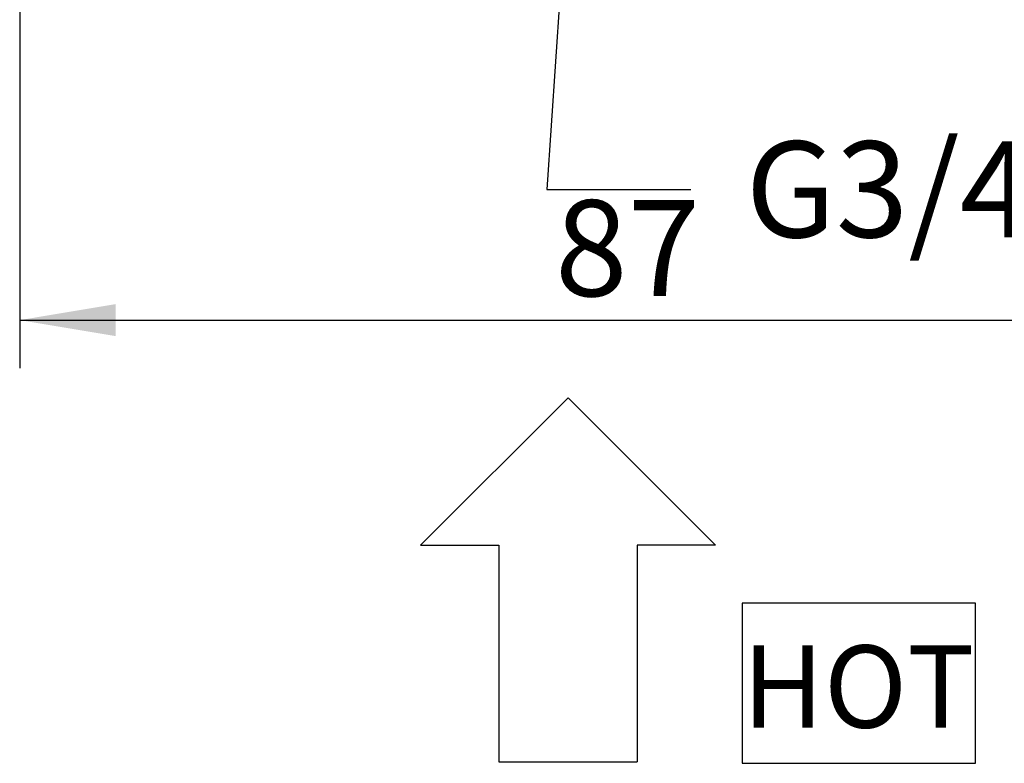
# Model space of a CAD drawing. Extents: x 25 to 276, y 66 to 352.
# Drawn here: x 190 to 226, y 228 to 255 of the extents above; entities that cross this region are included whole.
import ezdxf

# ---------------------------------------------------------------- set-up
doc = ezdxf.new("R2010")
doc.units = 0
doc.layers.add('_TRANSLATION', color=7, linetype='CONTINUOUS')
doc.styles.add('SEACAD_SOLID_EDGE_ISO', font='seiso.ttf')

# ---------------------------------------------------------------- blocks, each defined once
blk = doc.blocks.new('*X31')
at = {"layer": '_TRANSLATION', "color": 7, "linetype": 'BYBLOCK'}
for p, q in [((210.089, 256.556), (209.552, 248.648)), ((209.552, 248.648), (214.802, 248.648))]:
    blk.add_line(p, q, dxfattribs=at)
at = {"layer": '_TRANSLATION', "color": 7, "linetype": 'CONTINUOUS'}
blk.add_solid([(209.508, 256.595), (210.327, 260.048), (210.671, 256.516)], dxfattribs=at)
at = {"layer": '_TRANSLATION', "color": 7, "linetype": 'CONTINUOUS', "insert": (216.802, 250.404), "char_height": 3.5, "attachment_point": 1}
blk.add_mtext('{\\fSolid Edge ISO|b0|i0|c0|p34;G3/4"}\\P', dxfattribs=at)
blk = doc.blocks.new('*U63')
at = {"layer": '_TRANSLATION', "color": 7, "linetype": 'CONTINUOUS'}
blk.add_solid([(193.827, 243.302), (190.327, 243.885), (193.827, 244.469)], dxfattribs=at)
blk = doc.blocks.new('*U64')
at = {"layer": '_TRANSLATION', "color": 7, "linetype": 'CONTINUOUS'}
blk.add_solid([(230.327, 243.302), (230.327, 244.469), (233.827, 243.885)], dxfattribs=at)
blk = doc.blocks.new('GDIMGGROUP15')
at = {"layer": '_TRANSLATION', "color": 7, "linetype": 'CONTINUOUS'}
for p, q in [((233.827, 274.298), (233.827, 242.135)), ((190.327, 259.298), (190.327, 242.135)), ((190.327, 243.885), (233.827, 243.885))]:
    blk.add_line(p, q, dxfattribs=at)
for name in ['*U63', '*U64']:
    blk.add_blockref(name, (0, 0), dxfattribs=at)
at = {"layer": '_TRANSLATION', "color": 7, "linetype": 'CONTINUOUS', "style": 'SEACAD_SOLID_EDGE_ISO'}
blk.add_text('87', height=3.5, dxfattribs=at).set_placement((209.85, 244.76))

msp = doc.modelspace()

# ---------------------------------------------------------------- linework, layer by layer
at = {"layer": '_TRANSLATION', "color": 7, "linetype": 'CONTINUOUS'}
for p, q in [((210.327, 241.058), (204.952, 235.683)), ((210.327, 241.058), (215.701, 235.683)), ((204.952, 235.683), (207.801, 235.683)), ((207.801, 235.683), (207.801, 227.779)), ((215.701, 235.683), (212.852, 235.683)), ((212.852, 235.683), (212.852, 227.779)), ((207.801, 227.779), (212.852, 227.779))]:
    msp.add_line(p, q, dxfattribs=at)
msp.add_lwpolyline([(216.682, 233.565), (216.682, 227.727), (225.195, 227.727), (225.195, 233.565), (216.682, 233.565)], dxfattribs=at)

# ---------------------------------------------------------------- block references
at = {"layer": '_TRANSLATION'}
msp.add_blockref('GDIMGGROUP15', (0, 0), dxfattribs=at)
at = {"layer": '_TRANSLATION', "color": 7, "linetype": 'CONTINUOUS'}
msp.add_blockref('*X31', (0, 0), dxfattribs=at)

# ---------------------------------------------------------------- texts
at = {"layer": '_TRANSLATION', "insert": (216.682, 229.025), "char_height": 3, "width": 9.36488, "attachment_point": 7}
msp.add_mtext('{\\fSolid Edge ANSI|b0||i0||c0|p34;\\C7;\\H3.;\\W1.;HOT}', dxfattribs=at)

doc.saveas('drawing.dxf')
